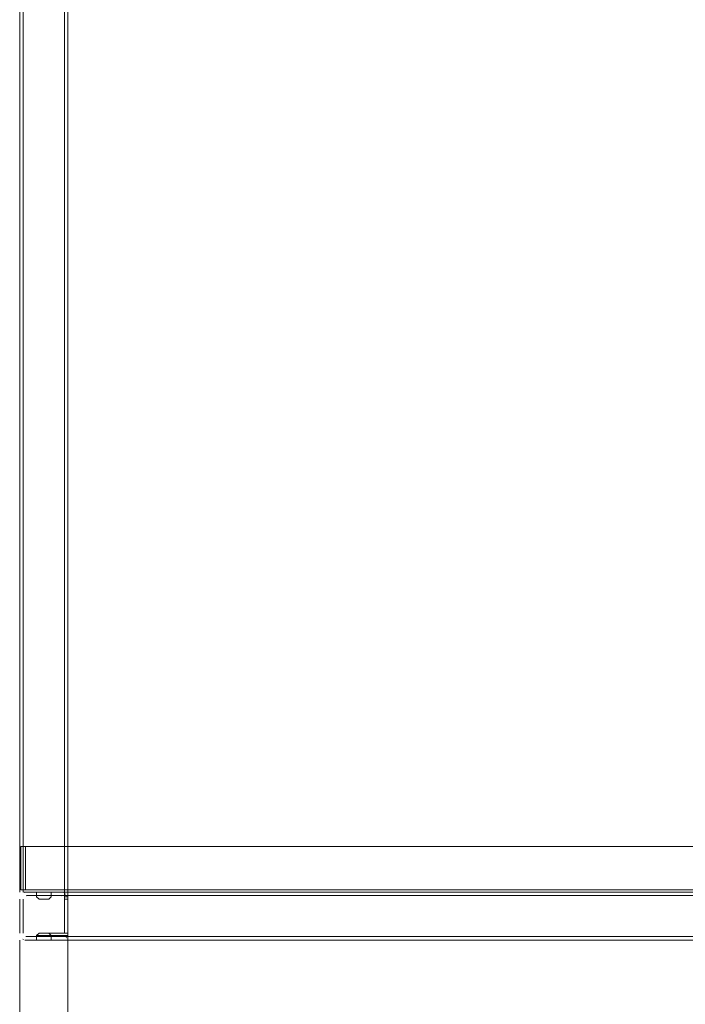
# Model space of a CAD drawing. Units: metres. Extents: x 7.5 to 20.9, y -9.6 to -1.
# Drawn here: x 7.5 to 7.7, y -8.4 to -8 of the extents above; entities that cross this region are included whole.
import ezdxf

# ---------------------------------------------------------------- set-up
doc = ezdxf.new("R2010")
doc.units = ezdxf.units.M
doc.header["$MEASUREMENT"] = 0

# ---------------------------------------------------------------- blocks, each defined once
blk = doc.blocks.new('19a464e8-1a15-4ef0-8b1b-ccb4951d0882')
at = {"color": 18, "lineweight": 9, "true_color": 0x000000}
for p, q in [((7.45313, -8.02274), (7.45313, -8.39274)), ((7.45463, -8.39274), (7.45463, -8.02274)), ((7.47164, -8.39274), (7.47164, -8.02274)), ((7.47314, -8.02274), (7.47314, -8.39274)), ((7.4554, -8.39274), (7.45485, -8.39274)), ((7.4554, -8.39274), (7.45584, -8.39274)), ((7.456, -8.39425), (7.45613, -8.39424)), ((7.47151, -8.39512), (7.47153, -8.39519)), ((7.47215, -8.39351), (7.47226, -8.39362)), ((7.47273, -8.39423), (7.4728, -8.39436)), ((7.45475, -8.41241), (7.45449, -8.41225)), ((7.47083, -8.41107), (7.47096, -8.411)), ((7.4712, -8.4108), (7.47114, -8.41086)), ((7.47237, -8.41175), (7.47247, -8.41163))]:
    blk.add_line(p, q, dxfattribs=at)
for points in [[(7.45356, -8.37385), (7.45356, -8.39185), (8.25385, -8.39185), (7.45356, -8.39185), (7.45356, -8.37385), (8.25385, -8.37385), (7.45356, -8.37385), (7.45356, -8.39185), (8.25385, -8.39185), (8.25385, -8.37385), (8.25385, -8.39185), (8.25385, -8.37385), (8.25385, -8.39185), (7.45356, -8.39185), (7.45356, -8.37385), (8.25385, -8.37385)], [(7.45356, -8.39185), (7.45556, -8.39185), (7.45556, -8.37385), (7.45556, -8.39185), (8.25185, -8.39185), (7.45356, -8.39185), (7.45356, -8.37385)], [(7.45556, -8.37385), (7.45356, -8.37385), (8.25185, -8.37385), (8.25185, -8.39185), (8.25185, -8.37385)], [(7.45356, -8.37385), (7.45356, -8.39185), (7.45556, -8.39185), (7.45556, -8.37385), (7.45556, -8.39185), (7.45356, -8.39185), (7.45356, -8.37385), (7.45556, -8.37385)], [(7.45313, -8.40974), (7.45313, -8.39574)], [(7.45325, -8.39492)], [(7.45424, -8.39341)], [(7.45513, -8.39463)], [(7.45558, -8.39435)], [(7.45584, -8.39274)], [(7.46514, -8.39574), (7.46614, -8.39474), (7.46614, -8.39274), (7.46614, -8.39474), (7.46514, -8.39574), (7.46114, -8.39574), (7.46514, -8.39574), (7.46614, -8.39474), (7.46614, -8.39274), (7.46614, -8.39474), (7.46514, -8.39574), (7.46114, -8.39574)], [(7.47101, -8.39274)], [(7.4712, -8.39468)], [(7.47164, -8.39474), (7.47314, -8.39474), (7.47314, -8.39574), (7.47314, -8.39474), (7.47314, -8.39574), (7.47164, -8.39574), (7.47164, -8.39474), (7.47314, -8.39474), (7.47164, -8.39474), (7.47164, -8.39274), (7.47164, -8.39474), (7.47164, -8.39574)], [(7.47203, -8.39341)], [(7.47265, -8.3941)], [(7.47293, -8.39464)], [(7.47309, -8.3952)], [(7.47313, -8.39547)], [(7.45314, -8.41001)], [(7.45437, -8.41217)], [(7.45526, -8.41274)], [(7.45544, -8.41107)], [(7.46014, -8.41274), (7.46014, -8.41074), (7.46014, -8.41274), (7.46014, -8.41074), (7.46114, -8.40974), (7.46014, -8.41074)], [(7.47125, -8.41075)], [(7.47158, -8.41015)], [(7.47178, -8.41225)], [(7.47273, -8.41125)], [(7.47293, -8.41085)]]:
    blk.add_lwpolyline(points, close=True, dxfattribs=at)
for points in [[(7.45316, -8.39533)], [(7.45347, -8.39436)], [(7.45347, -8.39436)], [(7.45463, -8.40981), (7.45463, -8.39574)], [(7.45463, -8.40981), (7.45463, -8.39574)], [(7.45465, -8.39554)], [(7.45474, -8.39519)], [(7.45474, -8.39519)], [(7.45485, -8.39274), (7.45599, -8.39274), (7.47014, -8.39274)], [(7.45502, -8.39474)], [(7.45502, -8.39474)], [(7.45613, -8.39274), (7.45503, -8.39295)], [(7.45584, -8.39274), (7.46014, -8.39274), (7.45613, -8.39274)], [(7.456, -8.39425)], [(7.46014, -8.39474), (7.46114, -8.39574), (7.46014, -8.39474), (7.46014, -8.39274), (7.46014, -8.39474), (7.46114, -8.39574), (7.46014, -8.39474), (7.46014, -8.39274), (7.45613, -8.39274), (7.47014, -8.39274)], [(7.47014, -8.39274), (7.45613, -8.39274)], [(7.45613, -8.39274), (7.47014, -8.39274), (7.47124, -8.39295)], [(7.47014, -8.39274), (7.46614, -8.39274), (7.47014, -8.39274), (7.45613, -8.39274), (7.46014, -8.39274), (7.46014, -8.39474)], [(7.45613, -8.39424), (8.25042, -8.39424)], [(7.45613, -8.39424), (7.47014, -8.39424)], [(7.47014, -8.39274), (7.46614, -8.39274), (7.47014, -8.39274)], [(7.47014, -8.39274), (8.23642, -8.39274)], [(7.47041, -8.39427)], [(7.47055, -8.3943)], [(7.47073, -8.39274)], [(7.4713, -8.3948)], [(7.4713, -8.3948)], [(7.4716, -8.3954)], [(7.47161, -8.39547)], [(7.47314, -8.39474), (7.47164, -8.39474), (7.47164, -8.39274), (7.47164, -8.39474), (7.47164, -8.39574), (7.47164, -8.40974)], [(7.47314, -8.39474), (7.47314, -8.39274), (7.47164, -8.39274), (7.47314, -8.39274), (7.47314, -8.39474), (7.47314, -8.39274), (7.47164, -8.39274), (7.47314, -8.39274), (7.47314, -8.39474), (7.47314, -8.39574), (7.47164, -8.39574)], [(7.47164, -8.39574), (7.47314, -8.39574), (7.47164, -8.39574), (7.47164, -8.40974)], [(7.47226, -8.39362)], [(7.47313, -8.41001), (7.47314, -8.39574), (7.47314, -8.40974)], [(7.45313, -8.76574), (7.45313, -8.41274), (7.45313, -8.77974)], [(7.45325, -8.41057)], [(7.45325, -8.41057)], [(7.45371, -8.41151)], [(7.45424, -8.41207)], [(7.45424, -8.41207)], [(7.45467, -8.41008)], [(7.45471, -8.41022)], [(7.45484, -8.4105)], [(7.45484, -8.4105)], [(7.45484, -8.4105)], [(7.45497, -8.41069)], [(7.45497, -8.41069)], [(7.45531, -8.41263)], [(7.45569, -8.41274), (7.46014, -8.41274), (7.47314, -8.41274), (7.47314, -8.41074)], [(7.45572, -8.41118), (7.47014, -8.41124)], [(7.45586, -8.41273), (7.47014, -8.41274)], [(7.47029, -8.41274), (7.45599, -8.41274)], [(7.45599, -8.41274)], [(7.47043, -8.41274), (7.45613, -8.41274), (7.46014, -8.41274), (7.47314, -8.41274), (7.46614, -8.41274), (7.46614, -8.41074), (7.46514, -8.40974), (7.46614, -8.41074), (7.47314, -8.41074)], [(8.25056, -8.41124), (7.45613, -8.41124)], [(7.47314, -8.41074), (7.46014, -8.41074), (7.46114, -8.40974), (7.46514, -8.40974), (7.46614, -8.41074)], [(7.47314, -8.41074), (7.47314, -8.40974), (7.46114, -8.40974), (7.46014, -8.41074), (7.47314, -8.41074), (7.46614, -8.41074), (7.46514, -8.40974), (7.47314, -8.40974), (7.47314, -8.41074), (7.47314, -8.40974), (7.46514, -8.40974)], [(7.47314, -8.41074), (7.47314, -8.40974), (7.46114, -8.40974), (7.46514, -8.40974)], [(7.47096, -8.41263), (7.46614, -8.41274), (7.46614, -8.41074), (7.46614, -8.41274)], [(7.46614, -8.41074), (7.46614, -8.41274), (7.47014, -8.41274)], [(7.47314, -8.41074), (7.47314, -8.41274), (7.47314, -8.41074), (7.47314, -8.41274), (7.46614, -8.41274)], [(8.23559, -8.41263), (7.47014, -8.41274)], [(7.47083, -8.41107)], [(7.47101, -8.41274)], [(7.47101, -8.41274)], [(7.47129, -8.41274)], [(7.47143, -8.4105)], [(7.47143, -8.4105)], [(7.47163, -8.40988)], [(7.47191, -8.41217)], [(7.47226, -8.41186)], [(7.47306, -8.41043)], [(7.47309, -8.41029)], [(7.47314, -8.77974), (7.47314, -8.41274), (7.47314, -8.76574)]]:
    blk.add_lwpolyline(points, dxfattribs=at)
blk = doc.blocks.new('a3fd058f-a669-4fe2-9cbc-d04019ecd83b')
at = {"color": 18, "lineweight": 9, "true_color": 0x000000}
blk.add_lwpolyline([(7.47101, -8.39274)], close=True, dxfattribs=at)
blk = doc.blocks.new('d99d2f22-fcae-4076-a7d1-afb6cb3e7550')
at = {"color": 18, "lineweight": 9, "true_color": 0x000000}
blk.add_lwpolyline([(7.45499, -8.39274)], close=True, dxfattribs=at)
blk = doc.blocks.new('66c167d4-7744-4d51-add7-694ad9bde99b')
at = {"color": 18, "lineweight": 9, "true_color": 0x000000}
blk.add_lwpolyline([(7.47226, -8.39362)], dxfattribs=at)
blk = doc.blocks.new('ce7b5f1a-0072-4575-9b69-a6a6dc2180a8')
at = {"color": 18, "lineweight": 9, "true_color": 0x000000}
for p, q in [((7.4716, -8.3954), (7.47161, -8.39547)), ((7.47163, -8.40988), (7.47163, -8.40995))]:
    blk.add_line(p, q, dxfattribs=at)
blk = doc.blocks.new('b80bb5a7-b7ec-436a-adf1-6c99c58fe9f0')
at = {"color": 18, "lineweight": 9, "true_color": 0x000000}
blk.add_lwpolyline([(7.47055, -8.41118)], dxfattribs=at)
blk = doc.blocks.new('df71999f-e652-42c8-942d-805fa175ab4f')
at = {"color": 18, "lineweight": 9, "true_color": 0x000000}
blk.add_line((7.47055, -8.41118), (7.47041, -8.41122), dxfattribs=at)
blk.add_lwpolyline([(7.47055, -8.3943), (8.23642, -8.39424)], dxfattribs=at)
blk = doc.blocks.new('b6be6071-8e17-4e01-8f7b-01002377658c')
at = {"color": 18, "lineweight": 9, "true_color": 0x000000}
blk.add_lwpolyline([(7.47041, -8.41122), (8.23642, -8.41124)], dxfattribs=at)
blk = doc.blocks.new('e898d06f-1377-451f-a8e2-cec650ccf2eb')
at = {"color": 18, "lineweight": 9, "true_color": 0x000000}
for points in [[(7.45531, -8.39286), (8.25042, -8.39274)], [(7.45531, -8.41263), (8.25042, -8.41274)]]:
    blk.add_lwpolyline(points, dxfattribs=at)
blk = doc.blocks.new('1ec7bb1c-e4e7-407c-bfdf-80e724b774e3')
at = {"color": 18, "lineweight": 9, "true_color": 0x000000}
blk.add_lwpolyline([(7.45313, -8.39561)], dxfattribs=at)
blk = doc.blocks.new('0a483a78-d5d8-473d-84ba-506e0423e861')
for name in ['19a464e8-1a15-4ef0-8b1b-ccb4951d0882', 'e898d06f-1377-451f-a8e2-cec650ccf2eb', 'b80bb5a7-b7ec-436a-adf1-6c99c58fe9f0', 'b6be6071-8e17-4e01-8f7b-01002377658c', 'df71999f-e652-42c8-942d-805fa175ab4f', 'd99d2f22-fcae-4076-a7d1-afb6cb3e7550', 'a3fd058f-a669-4fe2-9cbc-d04019ecd83b', 'ce7b5f1a-0072-4575-9b69-a6a6dc2180a8', '1ec7bb1c-e4e7-407c-bfdf-80e724b774e3', '66c167d4-7744-4d51-add7-694ad9bde99b']:
    blk.add_blockref(name, (0, 0))

msp = doc.modelspace()

# ---------------------------------------------------------------- block references
msp.add_blockref('0a483a78-d5d8-473d-84ba-506e0423e861', (0, 0))

doc.saveas('drawing.dxf')
